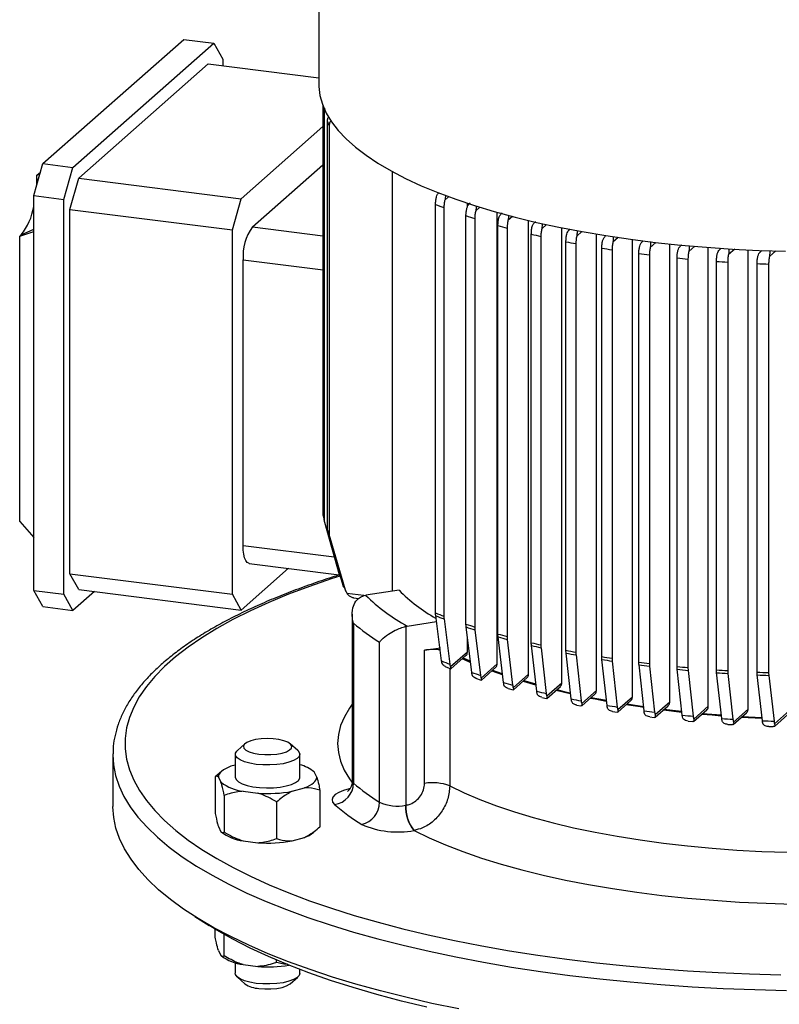
# Model space of a CAD drawing. Units: millimetres. Extents: x 4 to 416, y 4 to 293.
# Drawn here: x 283 to 302, y 203 to 228 of the extents above; entities that cross this region are included whole.
import ezdxf

# ---------------------------------------------------------------- set-up
doc = ezdxf.new("R2010")
doc.units = ezdxf.units.MM

msp = doc.modelspace()

# ---------------------------------------------------------------- linework, layer by layer
at = {"color": 7, "linetype": 'Continuous', "lineweight": 25}
for p, q in [((290.827, 245.954), (290.827, 225.926)), ((283.99, 223.971), (287.479, 227.047)), ((284.739, 223.877), (288.227, 226.953)), ((287.479, 227.047), (288.227, 226.953)), ((288.227, 226.953), (288.45, 226.554)), ((284.88, 223.61), (288.086, 226.437)), ((288.086, 226.437), (290.827, 226.092)), ((288.45, 226.554), (288.45, 226.392)), ((290.925, 225.407), (290.925, 221.923)), ((290.935, 215.268), (290.935, 225.38)), ((290.965, 225.345), (290.953, 225.278)), ((290.953, 225.278), (290.953, 215.166)), ((291.035, 214.899), (291.035, 225.011)), ((288.902, 223.103), (290.925, 224.887)), ((291.082, 224.906), (291.082, 214.793)), ((283.767, 223.178), (283.99, 223.971)), ((283.844, 223.682), (283.931, 223.759)), ((283.99, 223.971), (284.739, 223.877)), ((284.515, 223.084), (284.739, 223.877)), ((289.179, 222.405), (290.925, 223.944)), ((292.647, 213.383), (292.647, 223.771)), ((283.84, 223.435), (283.844, 223.592)), ((283.844, 223.682), (283.916, 223.706)), ((283.844, 223.592), (283.844, 223.682)), ((283.844, 223.592), (283.88, 223.577)), ((284.662, 222.838), (284.88, 223.61)), ((284.88, 223.61), (288.902, 223.103)), ((283.767, 223.178), (284.515, 223.084)), ((283.767, 213.405), (283.767, 223.178)), ((284.515, 213.311), (284.515, 223.084)), ((288.684, 222.331), (288.902, 223.103)), ((294.037, 223.151), (293.944, 223.068)), ((284.662, 222.838), (288.684, 222.331)), ((284.662, 213.815), (284.662, 222.838)), ((293.714, 212.85), (293.714, 222.963)), ((293.92, 222.881), (293.92, 212.768)), ((294.501, 222.9), (294.501, 222.989)), ((294.811, 222.891), (294.707, 222.799)), ((294.466, 212.571), (294.466, 222.684)), ((294.684, 222.612), (294.684, 212.499)), ((295.236, 211.585), (295.236, 222.765)), ((295.621, 222.662), (295.507, 222.562)), ((296.017, 211.331), (296.017, 222.563)), ((283.42, 222.177), (283.767, 222.294)), ((283.453, 222.206), (283.767, 222.349)), ((288.684, 213.309), (288.684, 222.331)), ((289.179, 222.405), (290.925, 222.185)), ((295.258, 212.326), (295.258, 222.439)), ((295.486, 222.376), (295.486, 212.263)), ((296.463, 222.462), (296.342, 222.355)), ((296.838, 211.112), (296.838, 222.384)), ((297.336, 222.289), (297.208, 222.176)), ((283.42, 222.177), (283.453, 222.206)), ((283.42, 215.113), (283.42, 222.177)), ((296.084, 212.112), (296.084, 222.224)), ((296.321, 222.169), (296.321, 212.057)), ((297.694, 210.925), (297.694, 222.227)), ((298.238, 222.142), (298.103, 222.023)), ((298.585, 210.767), (298.585, 222.093)), ((298.852, 222.059), (298.85, 222.057)), ((290.925, 221.923), (290.935, 221.922)), ((296.941, 211.925), (296.941, 222.038)), ((297.187, 221.99), (297.187, 211.878)), ((297.829, 211.766), (297.829, 221.878)), ((298.083, 221.838), (298.083, 211.725)), ((299.169, 222.02), (299.028, 221.896)), ((299.509, 210.639), (299.509, 221.983)), ((299.802, 221.954), (299.797, 221.949)), ((300.129, 221.924), (299.982, 221.795)), ((300.465, 210.54), (300.465, 221.897)), ((300.78, 221.874), (300.773, 221.868)), ((301.118, 221.853), (300.966, 221.719)), ((301.455, 210.469), (301.455, 221.835)), ((301.789, 221.821), (301.78, 221.813)), ((302.137, 221.809), (301.979, 221.67)), ((288.95, 214.518), (288.95, 221.589)), ((288.95, 221.589), (290.935, 221.339)), ((298.746, 211.631), (298.746, 221.744)), ((299.008, 221.711), (299.008, 211.598)), ((299.692, 211.523), (299.692, 221.635)), ((299.962, 221.609), (299.962, 211.497)), ((300.667, 211.44), (300.667, 221.552)), ((300.945, 221.533), (300.945, 211.421)), ((301.671, 211.383), (301.671, 221.495)), ((301.958, 221.484), (301.958, 211.372)), ((290.94, 215.232), (290.935, 215.268)), ((290.937, 215.233), (290.959, 215.109)), ((283.42, 215.113), (283.767, 214.713)), ((290.963, 215.091), (291.329, 213.798)), ((291.046, 214.824), (291.035, 214.899)), ((291.425, 213.529), (291.046, 214.824)), ((288.95, 214.518), (291.206, 214.234)), ((291.093, 214.719), (291.478, 213.423)), ((289.098, 214.076), (291.331, 213.795)), ((284.662, 213.815), (288.684, 213.309)), ((284.88, 213.427), (284.662, 213.815)), ((290.073, 213.953), (288.902, 212.92)), ((283.767, 213.405), (284.515, 213.311)), ((283.99, 213.006), (283.767, 213.405)), ((284.739, 212.912), (284.515, 213.311)), ((285.268, 213.378), (284.739, 212.912)), ((284.88, 213.427), (288.902, 212.92)), ((288.902, 212.92), (288.684, 213.309)), ((291.502, 213.366), (291.504, 213.363)), ((291.519, 213.337), (291.935, 213.285)), ((291.946, 213.276), (291.984, 213.284)), ((292.81, 213.408), (291.984, 213.284)), ((291.683, 213.225), (291.815, 213.209)), ((283.99, 213.006), (284.739, 212.912)), ((291.651, 212.814), (291.651, 208.695)), ((293.863, 211.662), (293.718, 212.781)), ((291.684, 212.596), (291.684, 208.636)), ((293.013, 212.524), (293.737, 212.633)), ((293.924, 212.699), (294.068, 211.578)), ((293.013, 212.524), (292.974, 212.517)), ((292.974, 212.517), (292.974, 208.087)), ((294.609, 211.376), (294.47, 212.502)), ((294.688, 212.43), (294.825, 211.303)), ((292.327, 208.161), (292.327, 212.121)), ((294.501, 211.88), (294.501, 212.25)), ((295.395, 211.127), (295.262, 212.256)), ((295.489, 212.193), (295.622, 211.063)), ((293.44, 211.928), (293.838, 211.988)), ((293.44, 208.629), (293.44, 211.928)), ((294.501, 211.88), (294.083, 211.511)), ((296.217, 210.909), (296.087, 212.042)), ((296.324, 211.987), (296.453, 210.853)), ((297.072, 210.721), (296.945, 211.855)), ((297.191, 211.808), (297.317, 210.673)), ((294.094, 211.465), (294.473, 211.8)), ((294.399, 211.735), (294.56, 211.662)), ((295.236, 211.585), (294.84, 211.235)), ((297.959, 210.559), (297.833, 211.696)), ((298.087, 211.655), (298.212, 210.519)), ((298.875, 210.425), (298.75, 211.561)), ((293.954, 211.523), (294.092, 211.466)), ((294.065, 211.477), (294.065, 208.568)), ((294.847, 211.187), (295.206, 211.503)), ((295.127, 211.434), (295.356, 211.351)), ((296.017, 211.331), (295.636, 210.994)), ((299.012, 211.528), (299.137, 210.392)), ((299.821, 210.316), (299.695, 211.453)), ((299.965, 211.427), (300.091, 210.291)), ((300.797, 210.234), (300.67, 211.37)), ((300.948, 211.351), (301.076, 210.216)), ((294.704, 211.234), (294.843, 211.187)), ((295.64, 210.944), (295.985, 211.247)), ((296.838, 211.112), (296.467, 210.785)), ((301.804, 210.179), (301.675, 211.313)), ((301.962, 211.302), (302.092, 210.169)), ((295.511, 210.977), (295.631, 210.943)), ((296.469, 210.732), (296.803, 211.027)), ((296.698, 210.934), (297.047, 210.85)), ((297.694, 210.925), (297.331, 210.604)), ((297.331, 210.549), (297.659, 210.838)), ((296.341, 210.758), (296.457, 210.731)), ((297.568, 210.758), (297.943, 210.686)), ((298.224, 210.394), (298.548, 210.68)), ((298.585, 210.767), (298.225, 210.45)), ((299.509, 210.639), (299.15, 210.323)), ((297.204, 210.569), (297.314, 210.548)), ((298.096, 210.409), (298.207, 210.391)), ((299.147, 210.265), (299.471, 210.551)), ((300.101, 210.163), (300.425, 210.45)), ((300.465, 210.54), (300.105, 210.222)), ((300.324, 210.361), (300.783, 210.322)), ((301.084, 210.088), (301.413, 210.378)), ((301.455, 210.469), (301.089, 210.147)), ((302.479, 210.43), (302.105, 210.1)), ((299.019, 210.275), (299.128, 210.262)), ((299.97, 210.169), (300.079, 210.159)), ((302.1, 210.041), (302.436, 210.337)), ((300.951, 210.09), (301.061, 210.083)), ((301.965, 210.038), (302.074, 210.034)), ((288.994, 209.609), (288.807, 209.444)), ((290.304, 209.444), (290.117, 209.609)), ((285.727, 209.333), (285.727, 208.06)), ((288.755, 209.35), (288.755, 208.784)), ((290.355, 208.784), (290.355, 209.35)), ((288.418, 208.927), (288.259, 208.787)), ((288.755, 209.083), (288.645, 209.053)), ((290.771, 208.785), (290.708, 208.913)), ((288.259, 208.787), (288.259, 207.882)), ((288.34, 208.783), (288.402, 208.656)), ((288.949, 208.433), (289.313, 208.387)), ((290.165, 208.434), (290.466, 208.516)), ((290.851, 208.461), (290.851, 207.555)), ((288.483, 208.331), (288.483, 207.426)), ((289.779, 208.168), (289.779, 207.263)), ((292.974, 208.087), (292.979, 208.088)), ((288.34, 207.558), (288.402, 207.43)), ((290.692, 207.415), (290.851, 207.555)), ((293.185, 207.465), (293.18, 207.464)), ((288.949, 207.207), (289.313, 207.161)), ((290.165, 207.208), (290.466, 207.29)), ((287.759, 205.332), (288.11, 205.111)), ((288.259, 204.818), (288.259, 205.019)), ((288.483, 204.362), (288.483, 204.888)), ((288.34, 204.494), (288.402, 204.366)), ((289.779, 204.199), (289.779, 204.255)), ((288.755, 204.189), (288.755, 203.929)), ((288.949, 204.143), (289.313, 204.097)), ((290.355, 203.929), (290.355, 204.023)), ((288.807, 203.834), (288.994, 203.669)), ((290.117, 203.669), (290.304, 203.834))]:
    msp.add_line(p, q, dxfattribs=at)
at = {"color": 7, "linetype": 'Continuous', "lineweight": 25, "flags": 128}
for points in [[(290.827, 225.926), (290.828, 225.879), (290.853, 225.659), (290.913, 225.44), (291.008, 225.222), (291.138, 225.007), (291.302, 224.794), (291.499, 224.584), (291.73, 224.377), (291.994, 224.176), (292.289, 223.979), (292.616, 223.788), (292.972, 223.602), (293.358, 223.424), (293.771, 223.252), (294.212, 223.088), (294.678, 222.932), (295.168, 222.785), (295.681, 222.646), (296.215, 222.517), (296.769, 222.398), (297.342, 222.288), (297.931, 222.189), (298.536, 222.1), (299.153, 222.022), (299.782, 221.956), (300.421, 221.9), (301.068, 221.856), (301.721, 221.824), (302.378, 221.803)], [(289.098, 214.076), (289.091, 214.077), (289.052, 214.099), (289.017, 214.144), (288.988, 214.212), (288.967, 214.299), (288.954, 214.402), (288.95, 214.518)], [(291.341, 213.76), (291.13, 213.692), (290.59, 213.505), (290.076, 213.311), (289.588, 213.109), (289.129, 212.9), (288.698, 212.684), (288.297, 212.462), (287.926, 212.235), (287.587, 212.001), (287.279, 211.763), (287.004, 211.521), (286.763, 211.275), (286.555, 211.025), (286.381, 210.772), (286.241, 210.517), (286.136, 210.261), (286.066, 210.003), (286.031, 209.744), (286.031, 209.485), (286.067, 209.226), (286.137, 208.968), (286.242, 208.711), (286.382, 208.456), (286.557, 208.203), (286.765, 207.954), (287.007, 207.708), (287.283, 207.465), (287.59, 207.227), (287.93, 206.994), (288.301, 206.766), (288.703, 206.545), (289.134, 206.329), (289.594, 206.12), (290.081, 205.918), (290.596, 205.724), (291.137, 205.538), (291.702, 205.36), (292.29, 205.191), (292.902, 205.03), (293.534, 204.879), (294.186, 204.738), (294.856, 204.607), (295.544, 204.486), (296.247, 204.376), (296.964, 204.276), (297.695, 204.187), (298.436, 204.109), (299.187, 204.043), (299.947, 203.988), (300.713, 203.944), (301.485, 203.912), (302.26, 203.891)], [(294.378, 211.716), (294.422, 211.696), (294.565, 211.632)], [(295.107, 211.416), (295.224, 211.373), (295.36, 211.326)], [(295.882, 211.157), (296.131, 211.084), (296.187, 211.068)], [(295.901, 211.174), (295.932, 211.165), (296.186, 211.09)], [(296.716, 210.95), (296.901, 210.905), (297.049, 210.87)], [(291.651, 210.587), (291.585, 210.494), (291.456, 210.277), (291.364, 210.059), (291.309, 209.839), (291.29, 209.618), (291.308, 209.397), (291.363, 209.177), (291.454, 208.959), (291.581, 208.742), (291.639, 208.66)], [(297.55, 210.742), (297.663, 210.72), (297.939, 210.667)], [(298.454, 210.597), (298.506, 210.588), (298.86, 210.534)], [(298.436, 210.581), (298.779, 210.528), (298.861, 210.516)], [(299.355, 210.449), (299.36, 210.448), (299.812, 210.395)], [(299.373, 210.464), (299.656, 210.43), (299.805, 210.413)], [(300.307, 210.345), (300.558, 210.323), (300.786, 210.305)], [(301.291, 210.27), (301.791, 210.244), (301.794, 210.244)], [(301.309, 210.286), (301.464, 210.277), (301.792, 210.261)], [(289.343, 209.351), (289.489, 209.34), (289.64, 209.34), (289.785, 209.354), (289.915, 209.378), (290.023, 209.413), (290.102, 209.456), (290.146, 209.504), (290.153, 209.554), (290.123, 209.603), (290.057, 209.648), (289.959, 209.686), (289.836, 209.715), (289.695, 209.733), (289.546, 209.738), (289.397, 209.731), (289.258, 209.712), (289.138, 209.682), (289.044, 209.643), (288.982, 209.597), (288.956, 209.548), (288.968, 209.498), (289.016, 209.45), (289.099, 209.408), (289.21, 209.375), (289.343, 209.351)], [(289.272, 209.1), (289.118, 209.126), (288.984, 209.163), (288.877, 209.208), (288.802, 209.26), (288.762, 209.316), (288.759, 209.374), (288.793, 209.43), (288.807, 209.444)], [(290.304, 209.444), (290.333, 209.412), (290.355, 209.355), (290.339, 209.297), (290.287, 209.242), (290.201, 209.192), (290.084, 209.15), (289.942, 209.116), (289.783, 209.094), (289.613, 209.084), (289.44, 209.086), (289.272, 209.1)], [(285.727, 209.357), (285.727, 209.346), (285.727, 209.333)], [(285.727, 209.333), (285.743, 209.085), (285.794, 208.823), (285.88, 208.563), (286.001, 208.305), (286.157, 208.048), (286.347, 207.794), (286.571, 207.543), (286.828, 207.296), (287.119, 207.053), (287.442, 206.814), (287.797, 206.581), (288.183, 206.353), (288.599, 206.131), (289.045, 205.915), (289.519, 205.706), (290.021, 205.505), (290.55, 205.311), (291.104, 205.126), (291.682, 204.949), (292.284, 204.781), (292.908, 204.622), (293.552, 204.472), (294.216, 204.332), (294.898, 204.202), (295.597, 204.083), (296.311, 203.974), (297.04, 203.876), (297.78, 203.789), (298.532, 203.713), (299.293, 203.649), (300.062, 203.596), (300.837, 203.554), (301.618, 203.524), (302.401, 203.506)], [(288.645, 209.053), (288.576, 209.024), (288.514, 208.993), (288.462, 208.961), (288.418, 208.927), (288.384, 208.892), (288.359, 208.857), (288.344, 208.82), (288.34, 208.783)], [(288.755, 208.784), (288.755, 208.779), (288.777, 208.722), (288.835, 208.668), (288.927, 208.619), (289.048, 208.578), (289.193, 208.546), (289.355, 208.526), (289.526, 208.518), (289.699, 208.522), (289.865, 208.538), (290.016, 208.566), (290.146, 208.604), (290.248, 208.651), (290.318, 208.703), (290.352, 208.76), (290.355, 208.784)], [(290.466, 208.516), (290.535, 208.544), (290.596, 208.575), (290.649, 208.607), (290.692, 208.641), (290.727, 208.676), (290.751, 208.712), (290.766, 208.748), (290.771, 208.785)], [(291.684, 208.636), (291.659, 208.666), (291.651, 208.695)], [(291.582, 208.497), (291.577, 208.496), (291.433, 208.455), (291.316, 208.406), (291.228, 208.351), (291.172, 208.291), (291.152, 208.229), (291.166, 208.166), (291.216, 208.106)], [(294.065, 208.568), (294.422, 208.396), (294.809, 208.231), (295.224, 208.074), (295.665, 207.925), (296.131, 207.784), (296.621, 207.653), (297.132, 207.531), (297.663, 207.42), (298.213, 207.319), (298.779, 207.228), (299.36, 207.148), (299.954, 207.08), (300.558, 207.023), (301.171, 206.978), (301.791, 206.944), (302.416, 206.923), (303.044, 206.913), (303.672, 206.916), (304.298, 206.93), (304.921, 206.957), (305.539, 206.995), (306.148, 207.045)], [(294.286, 203.045), (293.621, 203.184), (292.974, 203.333), (292.348, 203.491), (291.744, 203.658), (291.163, 203.834), (290.606, 204.019), (290.075, 204.212), (289.57, 204.412), (289.093, 204.62), (288.645, 204.835), (288.225, 205.056), (287.836, 205.284), (287.478, 205.517), (287.151, 205.755), (286.857, 205.997), (286.596, 206.244), (286.368, 206.495), (286.175, 206.749), (286.015, 207.005), (285.891, 207.263), (285.801, 207.523), (285.746, 207.785), (285.727, 208.046), (285.727, 208.06)], [(293.185, 207.465), (293.558, 207.282), (293.961, 207.107), (294.393, 206.94), (294.852, 206.78), (295.337, 206.63), (295.846, 206.489), (296.378, 206.357), (296.931, 206.235), (297.503, 206.124), (298.093, 206.024), (298.698, 205.934), (299.318, 205.856), (299.95, 205.79), (300.591, 205.735), (301.241, 205.692), (301.897, 205.661), (302.557, 205.643), (303.22, 205.637), (303.882, 205.643), (304.542, 205.661), (305.198, 205.691), (305.848, 205.734), (306.49, 205.788)], [(293.497, 203.089), (292.867, 203.241), (292.258, 203.403), (291.672, 203.574), (291.11, 203.753), (290.574, 203.941), (290.063, 204.137), (289.58, 204.341), (289.125, 204.552), (288.699, 204.769), (288.303, 204.992), (288.11, 205.111)], [(289.272, 203.679), (289.118, 203.705), (288.984, 203.742), (288.877, 203.787), (288.802, 203.839), (288.762, 203.895), (288.755, 203.929)], [(290.355, 203.929), (290.339, 203.876), (290.287, 203.821), (290.201, 203.771), (290.084, 203.729), (289.942, 203.695), (289.783, 203.673), (289.613, 203.663), (289.44, 203.665), (289.272, 203.679)], [(289.343, 203.553), (289.489, 203.541), (289.64, 203.542), (289.785, 203.555), (289.915, 203.58), (290.023, 203.615), (290.102, 203.658), (290.117, 203.669)]]:
    msp.add_lwpolyline(points, dxfattribs=at)
at = {"color": 7, "linetype": 'Continuous', "lineweight": 25}
for centre, radius, start, end in [((292.344, 225.57), 1.421, 187.6532, 191.825), ((292.646, 225.669), 1.74, 202.2006, 206.0165), ((282.313, 223.139), 1.473, 320.7485, 350.8425), ((298.334, 234.335), 12.275, 247.8898, 248.9271), ((299.424, 237.355), 15.487, 251.3294, 252.1782), ((290.227, 221.669), 1.28, 144.9309, 183.5931), ((300.381, 240.521), 18.794, 254.1824, 254.9032), ((301.191, 243.717), 22.092, 256.6322, 257.2632), ((301.852, 246.835), 25.279, 258.7972, 259.3642), ((302.367, 249.768), 28.257, 260.7585, 261.2796), ((302.744, 252.417), 30.933, 262.5748, 263.0637), ((302.996, 254.687), 33.217, 264.291, 264.7588), ((303.144, 256.485), 35.021, 265.9442, 266.4005), ((303.21, 257.726), 36.264, 267.5675, 268.0209), ((292.344, 215.457), 1.421, 187.6532, 191.825), ((292.646, 215.556), 1.74, 202.2006, 206.0165), ((292.657, 215.484), 1.741, 202.2683, 206.0848), ((293.043, 214.272), 1.78, 204.6602, 208.4933), ((295.29, 216.684), 4.743, 225.8101, 241.3043), ((295.82, 216.424), 4.261, 225.0555, 240.4136), ((298.334, 224.222), 12.275, 247.8898, 248.9271), ((298.332, 224.127), 12.249, 247.8703, 248.9096), ((294.935, 216.326), 4.948, 228.9231, 238.1913), ((299.424, 227.243), 15.487, 251.3294, 252.1782), ((299.423, 227.147), 15.46, 251.3161, 252.1662), ((300.381, 230.409), 18.794, 254.1824, 254.9032), ((300.38, 230.312), 18.767, 254.1733, 254.8951), ((301.191, 233.605), 22.092, 256.6322, 257.2632), ((293.646, 210.512), 1.431, 82.6833, 98.2773), ((301.191, 233.509), 22.065, 256.6262, 257.258), ((301.852, 236.722), 25.279, 258.7972, 259.3642), ((301.853, 236.626), 25.252, 258.7936, 259.3611), ((298.272, 222.128), 11.357, 247.1578, 248.272), ((302.367, 239.656), 28.257, 260.7585, 261.2796), ((302.367, 239.56), 28.231, 260.7568, 261.2783), ((302.744, 242.305), 30.933, 262.5748, 263.0637), ((302.744, 242.209), 30.907, 262.5746, 263.0639), ((299.383, 225.113), 14.543, 250.8342, 251.7338), ((302.996, 244.575), 33.217, 264.291, 264.7588), ((302.996, 244.479), 33.191, 264.2922, 264.7604), ((303.144, 246.373), 35.021, 265.9442, 266.4005), ((303.144, 246.277), 34.995, 265.9468, 266.4033), ((303.21, 247.614), 36.264, 267.5675, 268.0209), ((300.359, 228.265), 17.843, 253.847, 254.6034), ((303.21, 247.516), 36.236, 267.5713, 268.0252), ((301.185, 231.463), 21.146, 256.4112, 257.0687), ((301.858, 234.59), 24.345, 258.6627, 259.2505), ((302.379, 237.534), 27.335, 260.693, 261.2313), ((302.758, 240.188), 30.016, 262.5673, 263.0712), ((303.009, 242.451), 32.292, 264.3351, 264.8168), ((303.152, 244.226), 34.073, 266.037, 266.5067), ((303.214, 245.42), 35.269, 267.7089, 268.1765), ((290.157, 208.253), 0.859, 50.144, 76.6926), ((289.083, 209.543), 1.118, 232.5285, 263.147), ((291.138, 208.646), 0.546, 278.2154, 358.9371), ((294.935, 212.366), 4.948, 228.9231, 238.1913), ((293.643, 207.474), 1.172, 68.9034, 99.9593), ((289.555, 211.779), 3.401, 265.9155, 280.3301), ((291.761, 208.163), 0.565, 282.6291, 359.7725), ((292.77, 209.174), 1.106, 246.3599, 280.6271), ((294.599, 211.987), 5.149, 228.9231, 238.1913), ((293.848, 208.03), 0.876, 176.258, 220.2722), ((293.853, 208.031), 0.876, 176.258, 220.2722), ((289.083, 208.317), 1.118, 232.5285, 263.147), ((292.772, 209.638), 2.212, 246.3599, 280.6271), ((289.555, 210.553), 3.401, 265.9155, 280.3301), ((290.225, 207.993), 0.743, 288.8773, 308.962), ((289.083, 205.253), 1.118, 232.5285, 263.147), ((289.555, 207.544), 3.456, 265.9782, 278.7884), ((289.369, 204.212), 0.66, 235.3689, 267.7612)]:
    msp.add_arc(centre, radius, start, end, dxfattribs=at)
for points, knots in [([(291.035, 225.011), (291.037, 225.041), (291.04, 225.085), (291.063, 225.118), (291.071, 225.129)], [0, 0, 0, 0, 0.668241, 1, 1, 1, 1]), ([(291.123, 225.031), (291.114, 225.019), (291.088, 224.984), (291.085, 224.937), (291.082, 224.906)], [0, 0, 0, 0, 0.331132, 1, 1, 1, 1]), ([(293.714, 222.963), (293.715, 222.992), (293.717, 223.052), (293.729, 223.116), (293.737, 223.147), (293.737, 223.151)], [0, 0, 0, 0, 0.472222, 0.943152, 1, 1, 1, 1]), ([(293.737, 223.151), (293.744, 223.172), (293.757, 223.211), (293.785, 223.239), (293.797, 223.251)], [0, 0, 0, 0, 0.5572292, 1, 1, 1, 1]), ([(293.944, 223.068), (293.937, 223.038), (293.924, 222.976), (293.921, 222.913), (293.92, 222.881)], [0, 0, 0, 0, 0.4947677, 1, 1, 1, 1]), ([(293.961, 223.185), (293.959, 223.166), (293.957, 223.134), (293.947, 223.087), (293.944, 223.068)], [0, 0, 0, 0, 0.616111, 1, 1, 1, 1]), ([(294.466, 222.684), (294.468, 222.715), (294.47, 222.777), (294.483, 222.839), (294.489, 222.871)], [0, 0, 0, 0, 0.49244, 1, 1, 1, 1]), ([(294.489, 222.871), (294.497, 222.892), (294.514, 222.942), (294.55, 222.977), (294.571, 222.997)], [0, 0, 0, 0, 0.432876, 1, 1, 1, 1]), ([(294.707, 222.799), (294.7, 222.767), (294.688, 222.705), (294.685, 222.643), (294.684, 222.612)], [0, 0, 0, 0, 0.507601, 1, 1, 1, 1]), ([(294.722, 222.926), (294.721, 222.904), (294.72, 222.87), (294.71, 222.818), (294.707, 222.799)], [0, 0, 0, 0, 0.617282, 1, 1, 1, 1]), ([(295.258, 222.439), (295.259, 222.47), (295.261, 222.533), (295.273, 222.595), (295.28, 222.625)], [0, 0, 0, 0, 0.508155, 1, 1, 1, 1]), ([(295.28, 222.625), (295.287, 222.647), (295.304, 222.697), (295.341, 222.731), (295.361, 222.751)], [0, 0, 0, 0, 0.434782, 1, 1, 1, 1]), ([(295.507, 222.562), (295.501, 222.53), (295.489, 222.468), (295.487, 222.406), (295.486, 222.376)], [0, 0, 0, 0, 0.5179733, 1, 1, 1, 1]), ([(295.52, 222.695), (295.52, 222.674), (295.52, 222.637), (295.511, 222.583), (295.507, 222.562)], [0, 0, 0, 0, 0.60014, 1, 1, 1, 1]), ([(296.105, 222.41), (296.112, 222.432), (296.13, 222.482), (296.166, 222.516), (296.186, 222.536)], [0, 0, 0, 0, 0.434559, 1, 1, 1, 1]), ([(296.084, 222.224), (296.085, 222.257), (296.087, 222.319), (296.099, 222.38), (296.105, 222.41)], [0, 0, 0, 0, 0.5201366, 1, 1, 1, 1]), ([(296.342, 222.355), (296.335, 222.322), (296.323, 222.26), (296.321, 222.199), (296.321, 222.169)], [0, 0, 0, 0, 0.525906, 1, 1, 1, 1]), ([(296.353, 222.491), (296.353, 222.472), (296.354, 222.436), (296.346, 222.381), (296.342, 222.355)], [0, 0, 0, 0, 0.519108, 1, 1, 1, 1]), ([(296.962, 222.223), (296.97, 222.245), (296.987, 222.296), (297.023, 222.33), (297.044, 222.349)], [0, 0, 0, 0, 0.432535, 1, 1, 1, 1]), ([(297.217, 222.311), (297.217, 222.293), (297.218, 222.259), (297.214, 222.207), (297.209, 222.18), (297.208, 222.176)], [0, 0, 0, 0, 0.504562, 0.919624, 1, 1, 1, 1]), ([(296.941, 222.038), (296.942, 222.071), (296.944, 222.133), (296.956, 222.194), (296.962, 222.223)], [0, 0, 0, 0, 0.52865, 1, 1, 1, 1]), ([(297.208, 222.176), (297.201, 222.143), (297.189, 222.081), (297.188, 222.019), (297.187, 221.99)], [0, 0, 0, 0, 0.531441, 1, 1, 1, 1]), ([(297.829, 221.878), (297.83, 221.911), (297.832, 221.973), (297.844, 222.035), (297.85, 222.063)], [0, 0, 0, 0, 0.533869, 1, 1, 1, 1]), ([(297.85, 222.063), (297.857, 222.085), (297.875, 222.136), (297.911, 222.17), (297.932, 222.19)], [0, 0, 0, 0, 0.428898, 1, 1, 1, 1]), ([(298.111, 222.166), (298.112, 222.146), (298.113, 222.11), (298.11, 222.055), (298.104, 222.028), (298.103, 222.023)], [0, 0, 0, 0, 0.524524, 0.921924, 1, 1, 1, 1]), ([(298.767, 221.929), (298.774, 221.951), (298.792, 222.002), (298.829, 222.037), (298.85, 222.057)], [0, 0, 0, 0, 0.42374, 1, 1, 1, 1]), ([(299.034, 222.043), (299.036, 222.021), (299.038, 221.984), (299.035, 221.928), (299.029, 221.901), (299.028, 221.896)], [0, 0, 0, 0, 0.529356, 0.923447, 1, 1, 1, 1]), ([(298.103, 222.023), (298.097, 221.99), (298.086, 221.928), (298.084, 221.867), (298.083, 221.838)], [0, 0, 0, 0, 0.534616, 1, 1, 1, 1]), ([(298.746, 221.744), (298.747, 221.777), (298.749, 221.839), (298.761, 221.9), (298.767, 221.929)], [0, 0, 0, 0, 0.535891, 1, 1, 1, 1]), ([(299.028, 221.896), (299.022, 221.863), (299.011, 221.801), (299.009, 221.739), (299.008, 221.711)], [0, 0, 0, 0, 0.535455, 1, 1, 1, 1]), ([(299.692, 221.635), (299.693, 221.668), (299.695, 221.73), (299.707, 221.792), (299.712, 221.82)], [0, 0, 0, 0, 0.5347545, 1, 1, 1, 1]), ([(299.712, 221.82), (299.72, 221.842), (299.738, 221.894), (299.775, 221.929), (299.797, 221.949)], [0, 0, 0, 0, 0.417076, 1, 1, 1, 1]), ([(299.987, 221.941), (299.989, 221.92), (299.992, 221.883), (299.989, 221.826), (299.983, 221.799), (299.982, 221.795)], [0, 0, 0, 0, 0.521908, 0.924144, 1, 1, 1, 1]), ([(300.687, 221.737), (300.695, 221.759), (300.714, 221.812), (300.751, 221.847), (300.773, 221.868)], [0, 0, 0, 0, 0.408853, 1, 1, 1, 1]), ([(300.969, 221.862), (300.972, 221.843), (300.976, 221.803), (300.969, 221.747), (300.966, 221.719)], [0, 0, 0, 0, 0.5034755, 1, 1, 1, 1]), ([(301.692, 221.681), (301.7, 221.702), (301.72, 221.756), (301.757, 221.792), (301.78, 221.813)], [0, 0, 0, 0, 0.398954, 1, 1, 1, 1]), ([(301.982, 221.818), (301.985, 221.797), (301.99, 221.756), (301.983, 221.698), (301.979, 221.67)], [0, 0, 0, 0, 0.509674, 1, 1, 1, 1]), ([(299.982, 221.795), (299.976, 221.761), (299.964, 221.7), (299.963, 221.638), (299.962, 221.609)], [0, 0, 0, 0, 0.5339632, 1, 1, 1, 1]), ([(300.667, 221.552), (300.668, 221.585), (300.67, 221.647), (300.682, 221.708), (300.687, 221.737)], [0, 0, 0, 0, 0.5304383, 1, 1, 1, 1]), ([(300.966, 221.719), (300.959, 221.686), (300.947, 221.624), (300.946, 221.562), (300.945, 221.533)], [0, 0, 0, 0, 0.530131, 1, 1, 1, 1]), ([(301.671, 221.495), (301.672, 221.528), (301.674, 221.59), (301.686, 221.651), (301.692, 221.681)], [0, 0, 0, 0, 0.522861, 1, 1, 1, 1]), ([(301.979, 221.67), (301.973, 221.637), (301.961, 221.576), (301.959, 221.514), (301.958, 221.484)], [0, 0, 0, 0, 0.523928, 1, 1, 1, 1]), ([(290.953, 215.166), (290.953, 215.158), (290.953, 215.133), (290.959, 215.108), (290.963, 215.091)], [0, 0, 0, 0, 0.326192, 1, 1, 1, 1]), ([(291.082, 214.793), (291.083, 214.782), (291.083, 214.758), (291.09, 214.733), (291.093, 214.719)], [0, 0, 0, 0, 0.4333043, 1, 1, 1, 1]), ([(291.334, 213.788), (291.275, 213.77), (291.032, 213.695), (290.628, 213.556), (290.122, 213.371), (289.641, 213.178), (289.183, 212.977), (288.751, 212.769), (288.344, 212.555), (287.963, 212.334), (287.61, 212.106), (287.284, 211.872), (286.986, 211.631), (286.719, 211.385), (286.481, 211.133), (286.275, 210.876), (286.1, 210.615), (285.959, 210.351), (285.85, 210.085), (285.775, 209.818), (285.734, 209.576), (285.731, 209.424), (285.73, 209.361)], [0, 0, 0, 0, 0.016963, 0.069777, 0.122637, 0.175547, 0.228513, 0.281542, 0.334637, 0.387801, 0.441033, 0.494324, 0.547654, 0.600971, 0.654195, 0.707215, 0.759886, 0.812049, 0.86357, 0.91439, 0.964562, 1, 1, 1, 1]), ([(291.329, 213.798), (291.338, 213.774), (291.348, 213.744), (291.365, 213.717), (291.368, 213.712)], [0, 0, 0, 0, 0.8152006, 1, 1, 1, 1]), ([(291.441, 213.488), (291.44, 213.49), (291.432, 213.503), (291.428, 213.518), (291.425, 213.529)], [0, 0, 0, 0, 0.1821161, 1, 1, 1, 1]), ([(291.478, 213.423), (291.484, 213.407), (291.494, 213.377), (291.511, 213.349), (291.519, 213.337)], [0, 0, 0, 0, 0.549147, 1, 1, 1, 1]), ([(291.519, 213.337), (291.53, 213.322), (291.555, 213.288), (291.608, 213.248), (291.656, 213.228), (291.68, 213.226), (291.683, 213.225)], [0, 0, 0, 0, 0.253172, 0.584339, 0.95258, 1, 1, 1, 1]), ([(291.684, 212.596), (291.683, 212.596), (291.671, 212.639), (291.645, 212.766), (291.652, 212.956), (291.724, 213.124), (291.823, 213.231), (291.905, 213.261), (291.946, 213.276)], [0, 0, 0, 0, 0.001574, 0.157548, 0.46539, 0.693054, 0.846036, 1, 1, 1, 1]), ([(293.718, 212.781), (293.716, 212.795), (293.714, 212.817), (293.714, 212.841), (293.714, 212.85)], [0, 0, 0, 0, 0.640892, 1, 1, 1, 1]), ([(293.92, 212.768), (293.92, 212.757), (293.921, 212.733), (293.923, 212.711), (293.924, 212.699)], [0, 0, 0, 0, 0.457154, 1, 1, 1, 1]), ([(294.47, 212.502), (294.469, 212.514), (294.467, 212.536), (294.467, 212.56), (294.466, 212.571)], [0, 0, 0, 0, 0.551939, 1, 1, 1, 1]), ([(292.327, 212.121), (292.327, 212.121), (292.343, 212.143), (292.4, 212.208), (292.524, 212.311), (292.691, 212.41), (292.842, 212.479), (292.93, 212.504), (292.974, 212.517)], [0, 0, 0, 0, 0.001574, 0.157548, 0.46539, 0.693054, 0.846036, 1, 1, 1, 1]), ([(294.684, 212.499), (294.685, 212.486), (294.685, 212.461), (294.687, 212.439), (294.688, 212.43)], [0, 0, 0, 0, 0.570605, 1, 1, 1, 1]), ([(295.262, 212.256), (295.26, 212.268), (295.258, 212.291), (295.258, 212.315), (295.258, 212.326)], [0, 0, 0, 0, 0.540166, 1, 1, 1, 1]), ([(295.486, 212.263), (295.486, 212.249), (295.486, 212.225), (295.488, 212.203), (295.489, 212.193)], [0, 0, 0, 0, 0.574418, 1, 1, 1, 1]), ([(296.087, 212.042), (296.086, 212.055), (296.084, 212.077), (296.084, 212.102), (296.084, 212.112)], [0, 0, 0, 0, 0.587122, 1, 1, 1, 1]), ([(296.321, 212.057), (296.321, 212.045), (296.321, 212.02), (296.323, 211.998), (296.324, 211.987)], [0, 0, 0, 0, 0.491781, 1, 1, 1, 1]), ([(294.471, 211.801), (294.476, 211.805), (294.488, 211.815), (294.499, 211.843), (294.501, 211.869), (294.501, 211.88)], [0, 0, 0, 0, 0.253054, 0.700572, 1, 1, 1, 1]), ([(296.945, 211.855), (296.944, 211.869), (296.942, 211.892), (296.941, 211.916), (296.941, 211.925)], [0, 0, 0, 0, 0.618783, 1, 1, 1, 1]), ([(297.187, 211.878), (297.187, 211.868), (297.187, 211.843), (297.189, 211.821), (297.191, 211.808)], [0, 0, 0, 0, 0.429875, 1, 1, 1, 1]), ([(293.879, 211.595), (293.876, 211.601), (293.87, 211.62), (293.866, 211.645), (293.863, 211.662)], [0, 0, 0, 0, 0.350485, 1, 1, 1, 1]), ([(293.96, 211.523), (293.945, 211.529), (293.909, 211.545), (293.887, 211.574), (293.88, 211.592), (293.879, 211.595)], [0, 0, 0, 0, 0.384399, 0.928296, 1, 1, 1, 1]), ([(294.068, 211.578), (294.068, 211.574), (294.072, 211.548), (294.078, 211.528), (294.083, 211.511)], [0, 0, 0, 0, 0.155699, 1, 1, 1, 1]), ([(295.204, 211.505), (295.21, 211.51), (295.225, 211.523), (295.235, 211.554), (295.236, 211.577), (295.236, 211.585)], [0, 0, 0, 0, 0.32502, 0.764489, 1, 1, 1, 1]), ([(297.833, 211.696), (297.832, 211.705), (297.83, 211.727), (297.829, 211.752), (297.829, 211.766)], [0, 0, 0, 0, 0.435056, 1, 1, 1, 1]), ([(298.083, 211.725), (298.083, 211.71), (298.084, 211.686), (298.086, 211.664), (298.087, 211.655)], [0, 0, 0, 0, 0.614106, 1, 1, 1, 1]), ([(298.75, 211.561), (298.749, 211.568), (298.747, 211.59), (298.746, 211.615), (298.746, 211.631)], [0, 0, 0, 0, 0.308945, 1, 1, 1, 1]), ([(299.008, 211.598), (299.008, 211.582), (299.009, 211.557), (299.011, 211.535), (299.012, 211.528)], [0, 0, 0, 0, 0.691055, 1, 1, 1, 1]), ([(294.083, 211.511), (294.086, 211.499), (294.095, 211.47), (294.095, 211.463), (294.092, 211.466), (294.092, 211.466)], [0, 0, 0, 0, 0.354864, 0.914429, 1, 1, 1, 1]), ([(294.624, 211.309), (294.622, 211.314), (294.615, 211.334), (294.612, 211.359), (294.609, 211.376)], [0, 0, 0, 0, 0.2979183, 1, 1, 1, 1]), ([(295.983, 211.249), (295.988, 211.253), (296.003, 211.265), (296.015, 211.295), (296.016, 211.32), (296.017, 211.331)], [0, 0, 0, 0, 0.249576, 0.688351, 1, 1, 1, 1]), ([(299.695, 211.453), (299.695, 211.461), (299.692, 211.483), (299.692, 211.508), (299.692, 211.523)], [0, 0, 0, 0, 0.385894, 1, 1, 1, 1]), ([(299.962, 211.497), (299.962, 211.483), (299.962, 211.459), (299.965, 211.437), (299.965, 211.427)], [0, 0, 0, 0, 0.564944, 1, 1, 1, 1]), ([(300.67, 211.37), (300.669, 211.382), (300.667, 211.405), (300.667, 211.429), (300.667, 211.44)], [0, 0, 0, 0, 0.570125, 1, 1, 1, 1]), ([(300.945, 211.421), (300.945, 211.412), (300.945, 211.387), (300.947, 211.365), (300.948, 211.351)], [0, 0, 0, 0, 0.381217, 1, 1, 1, 1]), ([(301.675, 211.313), (301.674, 211.324), (301.672, 211.346), (301.671, 211.371), (301.671, 211.383)], [0, 0, 0, 0, 0.508219, 1, 1, 1, 1]), ([(301.958, 211.372), (301.958, 211.362), (301.958, 211.337), (301.96, 211.315), (301.962, 211.302)], [0, 0, 0, 0, 0.412878, 1, 1, 1, 1]), ([(294.715, 211.231), (294.695, 211.24), (294.657, 211.256), (294.631, 211.288), (294.625, 211.306), (294.624, 211.309)], [0, 0, 0, 0, 0.474222, 0.90902, 1, 1, 1, 1]), ([(294.825, 211.303), (294.826, 211.299), (294.829, 211.273), (294.835, 211.253), (294.84, 211.235)], [0, 0, 0, 0, 0.160336, 1, 1, 1, 1]), ([(294.84, 211.235), (294.843, 211.223), (294.851, 211.194), (294.848, 211.184), (294.844, 211.187), (294.843, 211.187)], [0, 0, 0, 0, 0.337813, 0.839584, 1, 1, 1, 1]), ([(295.409, 211.059), (295.408, 211.062), (295.402, 211.082), (295.398, 211.107), (295.395, 211.127)], [0, 0, 0, 0, 0.194597, 1, 1, 1, 1]), ([(296.802, 211.028), (296.807, 211.032), (296.821, 211.043), (296.834, 211.072), (296.837, 211.099), (296.838, 211.112)], [0, 0, 0, 0, 0.202701, 0.638143, 1, 1, 1, 1]), ([(295.512, 210.979), (295.499, 210.983), (295.462, 210.993), (295.426, 211.023), (295.413, 211.049), (295.409, 211.059)], [0, 0, 0, 0, 0.264271, 0.738156, 1, 1, 1, 1]), ([(295.622, 211.063), (295.622, 211.06), (295.625, 211.034), (295.631, 211.013), (295.636, 210.994)], [0, 0, 0, 0, 0.122313, 1, 1, 1, 1]), ([(295.636, 210.994), (295.639, 210.982), (295.646, 210.952), (295.642, 210.94), (295.634, 210.944), (295.632, 210.945)], [0, 0, 0, 0, 0.326781, 0.788964, 1, 1, 1, 1]), ([(296.231, 210.84), (296.229, 210.847), (296.223, 210.867), (296.219, 210.892), (296.217, 210.909)], [0, 0, 0, 0, 0.335599, 1, 1, 1, 1]), ([(296.341, 210.76), (296.321, 210.765), (296.28, 210.777), (296.244, 210.809), (296.234, 210.832), (296.231, 210.84)], [0, 0, 0, 0, 0.396551, 0.791586, 1, 1, 1, 1]), ([(296.453, 210.853), (296.454, 210.849), (296.457, 210.824), (296.462, 210.802), (296.467, 210.785)], [0, 0, 0, 0, 0.165074, 1, 1, 1, 1]), ([(297.658, 210.84), (297.662, 210.843), (297.676, 210.854), (297.691, 210.883), (297.693, 210.911), (297.694, 210.925)], [0, 0, 0, 0, 0.174383, 0.606588, 1, 1, 1, 1]), ([(296.467, 210.785), (296.47, 210.772), (296.476, 210.742), (296.471, 210.728), (296.461, 210.732), (296.457, 210.733)], [0, 0, 0, 0, 0.322009, 0.759215, 1, 1, 1, 1]), ([(297.086, 210.652), (297.084, 210.659), (297.078, 210.68), (297.074, 210.705), (297.072, 210.721)], [0, 0, 0, 0, 0.3838022, 1, 1, 1, 1]), ([(297.205, 210.571), (297.188, 210.574), (297.147, 210.582), (297.104, 210.612), (297.091, 210.641), (297.086, 210.652)], [0, 0, 0, 0, 0.285848, 0.736645, 1, 1, 1, 1]), ([(297.331, 210.604), (297.333, 210.591), (297.339, 210.561), (297.333, 210.544), (297.32, 210.549), (297.315, 210.551)], [0, 0, 0, 0, 0.318197, 0.735607, 1, 1, 1, 1]), ([(297.317, 210.673), (297.319, 210.661), (297.322, 210.636), (297.328, 210.615), (297.331, 210.604)], [0, 0, 0, 0, 0.4449754, 1, 1, 1, 1]), ([(298.547, 210.681), (298.551, 210.684), (298.566, 210.695), (298.581, 210.725), (298.584, 210.754), (298.585, 210.767)], [0, 0, 0, 0, 0.159138, 0.589271, 1, 1, 1, 1]), ([(299.469, 210.552), (299.473, 210.555), (299.489, 210.566), (299.505, 210.597), (299.508, 210.625), (299.509, 210.639)], [0, 0, 0, 0, 0.1542, 0.583825, 1, 1, 1, 1]), ([(297.972, 210.49), (297.971, 210.493), (297.965, 210.513), (297.962, 210.538), (297.959, 210.559)], [0, 0, 0, 0, 0.1491533, 1, 1, 1, 1]), ([(298.097, 210.41), (298.079, 210.413), (298.039, 210.42), (297.993, 210.448), (297.978, 210.478), (297.972, 210.49)], [0, 0, 0, 0, 0.298157, 0.696804, 1, 1, 1, 1]), ([(298.225, 210.45), (298.228, 210.437), (298.234, 210.407), (298.225, 210.389), (298.212, 210.392), (298.207, 210.393)], [0, 0, 0, 0, 0.320238, 0.728242, 1, 1, 1, 1]), ([(298.212, 210.519), (298.213, 210.511), (298.216, 210.486), (298.221, 210.464), (298.225, 210.45), (298.225, 210.45)], [0, 0, 0, 0, 0.299012, 0.994796, 1, 1, 1, 1]), ([(298.888, 210.356), (298.883, 210.375), (298.878, 210.397), (298.875, 210.423), (298.875, 210.425)], [0, 0, 0, 0, 0.911823, 1, 1, 1, 1]), ([(299.019, 210.277), (298.998, 210.28), (298.954, 210.287), (298.908, 210.315), (298.894, 210.344), (298.888, 210.356)], [0, 0, 0, 0, 0.356914, 0.729335, 1, 1, 1, 1]), ([(299.137, 210.392), (299.139, 210.379), (299.142, 210.353), (299.147, 210.333), (299.15, 210.323)], [0, 0, 0, 0, 0.511152, 1, 1, 1, 1]), ([(300.424, 210.451), (300.429, 210.454), (300.444, 210.466), (300.461, 210.497), (300.464, 210.526), (300.465, 210.54)], [0, 0, 0, 0, 0.158704, 0.589498, 1, 1, 1, 1]), ([(301.412, 210.38), (301.417, 210.383), (301.434, 210.396), (301.45, 210.428), (301.453, 210.456), (301.455, 210.469)], [0, 0, 0, 0, 0.173441, 0.60702, 1, 1, 1, 1]), ([(299.15, 210.323), (299.153, 210.309), (299.158, 210.279), (299.149, 210.261), (299.134, 210.263), (299.128, 210.263)], [0, 0, 0, 0, 0.321075, 0.720151, 1, 1, 1, 1]), ([(299.834, 210.247), (299.834, 210.247), (299.828, 210.267), (299.825, 210.292), (299.821, 210.316)], [0, 0, 0, 0, 0.005216, 1, 1, 1, 1]), ([(299.97, 210.17), (299.945, 210.173), (299.899, 210.18), (299.852, 210.21), (299.84, 210.236), (299.834, 210.247)], [0, 0, 0, 0, 0.419021, 0.760882, 1, 1, 1, 1]), ([(300.105, 210.222), (300.107, 210.208), (300.113, 210.178), (300.102, 210.158), (300.086, 210.16), (300.079, 210.16)], [0, 0, 0, 0, 0.322595, 0.715316, 1, 1, 1, 1]), ([(300.091, 210.291), (300.092, 210.287), (300.094, 210.265), (300.099, 210.241), (300.104, 210.225), (300.105, 210.222)], [0, 0, 0, 0, 0.159965, 0.851005, 1, 1, 1, 1]), ([(300.81, 210.165), (300.807, 210.177), (300.802, 210.198), (300.799, 210.223), (300.797, 210.234)], [0, 0, 0, 0, 0.5550246, 1, 1, 1, 1]), ([(300.951, 210.09), (300.949, 210.09), (300.913, 210.09), (300.868, 210.104), (300.824, 210.135), (300.814, 210.157), (300.81, 210.165)], [0, 0, 0, 0, 0.028234, 0.530031, 0.830086, 1, 1, 1, 1]), ([(301.089, 210.147), (301.092, 210.134), (301.097, 210.104), (301.086, 210.083), (301.068, 210.084), (301.061, 210.084)], [0, 0, 0, 0, 0.32466, 0.713198, 1, 1, 1, 1]), ([(301.076, 210.216), (301.078, 210.201), (301.081, 210.175), (301.087, 210.155), (301.089, 210.147)], [0, 0, 0, 0, 0.616198, 1, 1, 1, 1]), ([(301.818, 210.111), (301.817, 210.113), (301.812, 210.129), (301.807, 210.152), (301.804, 210.175), (301.804, 210.179)], [0, 0, 0, 0, 0.110748, 0.835054, 1, 1, 1, 1]), ([(301.965, 210.039), (301.96, 210.038), (301.917, 210.038), (301.866, 210.053), (301.827, 210.087), (301.82, 210.106), (301.818, 210.111)], [0, 0, 0, 0, 0.066876, 0.624453, 0.898492, 1, 1, 1, 1]), ([(302.105, 210.1), (302.108, 210.087), (302.113, 210.057), (302.101, 210.036), (302.082, 210.036), (302.075, 210.036)], [0, 0, 0, 0, 0.32714, 0.713423, 1, 1, 1, 1]), ([(302.092, 210.169), (302.092, 210.168), (302.094, 210.151), (302.098, 210.126), (302.103, 210.107), (302.105, 210.1)], [0, 0, 0, 0, 0.049534, 0.664482, 1, 1, 1, 1]), ([(288.34, 208.783), (288.323, 208.795), (288.295, 208.815), (288.269, 208.795), (288.259, 208.787)], [0, 0, 0, 0, 0.6131547, 1, 1, 1, 1]), ([(288.483, 208.331), (288.464, 208.421), (288.438, 208.544), (288.41, 208.632), (288.402, 208.656)], [0, 0, 0, 0, 0.735439, 1, 1, 1, 1]), ([(290.771, 208.785), (290.788, 208.727), (290.816, 208.633), (290.841, 208.509), (290.851, 208.461)], [0, 0, 0, 0, 0.6131547, 1, 1, 1, 1]), ([(291.648, 208.694), (291.649, 208.681), (291.653, 208.633), (291.629, 208.556), (291.59, 208.483), (291.554, 208.442), (291.534, 208.428), (291.536, 208.429), (291.537, 208.429)], [0, 0, 0, 0, 0.0903307, 0.3393164, 0.5593171, 0.752621, 0.9286836, 1, 1, 1, 1]), ([(288.949, 208.433), (288.907, 208.43), (288.745, 208.419), (288.594, 208.369), (288.483, 208.331)], [0, 0, 0, 0, 0.263334, 1, 1, 1, 1]), ([(290.165, 208.434), (290.083, 208.388), (289.95, 208.315), (289.827, 208.209), (289.779, 208.168)], [0, 0, 0, 0, 0.613155, 1, 1, 1, 1]), ([(290.851, 208.461), (290.76, 208.487), (290.635, 208.522), (290.501, 208.517), (290.466, 208.516)], [0, 0, 0, 0, 0.735439, 1, 1, 1, 1]), ([(292.979, 208.088), (293.015, 208.096), (293.102, 208.115), (293.232, 208.193), (293.347, 208.317), (293.425, 208.469), (293.435, 208.575), (293.44, 208.629)], [0, 0, 0, 0, 0.148966, 0.364057, 0.576787, 0.788373, 1, 1, 1, 1]), ([(294.065, 208.568), (294.055, 208.461), (294.036, 208.248), (293.887, 207.94), (293.668, 207.686), (293.42, 207.524), (293.253, 207.482), (293.185, 207.465)], [0, 0, 0, 0, 0.212481, 0.424532, 0.637142, 0.851604, 1, 1, 1, 1]), ([(289.779, 208.168), (289.76, 208.18), (289.677, 208.231), (289.524, 208.315), (289.384, 208.363), (289.313, 208.387)], [0, 0, 0, 0, 0.129165, 0.560804, 1, 1, 1, 1]), ([(288.259, 207.882), (288.278, 207.792), (288.304, 207.669), (288.332, 207.581), (288.34, 207.558)], [0, 0, 0, 0, 0.735439, 1, 1, 1, 1]), ([(288.402, 207.43), (288.419, 207.418), (288.447, 207.399), (288.473, 207.419), (288.483, 207.426)], [0, 0, 0, 0, 0.613155, 1, 1, 1, 1]), ([(288.483, 207.426), (288.502, 207.414), (288.585, 207.363), (288.738, 207.279), (288.878, 207.231), (288.949, 207.207)], [0, 0, 0, 0, 0.129165, 0.5608042, 1, 1, 1, 1]), ([(290.466, 207.29), (290.547, 207.335), (290.681, 207.409), (290.804, 207.515), (290.851, 207.555)], [0, 0, 0, 0, 0.613155, 1, 1, 1, 1]), ([(289.313, 207.161), (289.355, 207.164), (289.517, 207.175), (289.668, 207.226), (289.779, 207.263)], [0, 0, 0, 0, 0.263334, 1, 1, 1, 1]), ([(289.779, 207.263), (289.871, 207.237), (289.995, 207.201), (290.129, 207.206), (290.165, 207.208)], [0, 0, 0, 0, 0.735439, 1, 1, 1, 1]), ([(288.34, 204.494), (288.323, 204.551), (288.295, 204.645), (288.269, 204.77), (288.259, 204.818)], [0, 0, 0, 0, 0.613155, 1, 1, 1, 1]), ([(288.483, 204.362), (288.464, 204.35), (288.438, 204.333), (288.41, 204.359), (288.402, 204.366)], [0, 0, 0, 0, 0.7354385, 1, 1, 1, 1]), ([(288.949, 204.143), (288.907, 204.157), (288.745, 204.208), (288.594, 204.297), (288.483, 204.362)], [0, 0, 0, 0, 0.263334, 1, 1, 1, 1]), ([(289.779, 204.199), (289.76, 204.192), (289.677, 204.161), (289.524, 204.116), (289.384, 204.104), (289.313, 204.097)], [0, 0, 0, 0, 0.129165, 0.560804, 1, 1, 1, 1]), ([(290.05, 204.151), (290.007, 204.152), (289.913, 204.154), (289.826, 204.183), (289.779, 204.199)], [0, 0, 0, 0, 0.453668, 1, 1, 1, 1])]:
    msp.add_open_spline(points, degree=3, knots=knots, dxfattribs=at)

doc.saveas('drawing.dxf')
